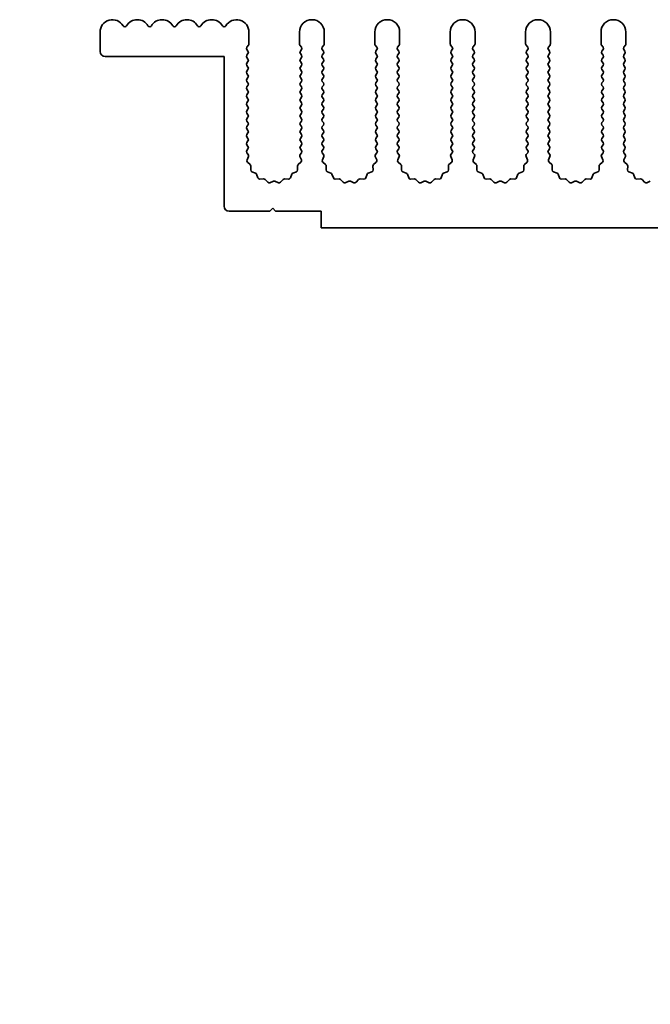
# Model space of a CAD drawing. Units: millimetres. Extents: x 0 to 9815, y 0 to 1686.
# Drawn here: x 4660 to 4724, y 99 to 199 of the extents above; entities that cross this region are included whole.
import ezdxf

# ---------------------------------------------------------------- set-up
doc = ezdxf.new("R2010")
doc.units = ezdxf.units.MM
doc.header["$LTSCALE"] = 5
doc.layers.add('Symbol (ISO)', color=7, linetype='Continuous', lineweight=18)
doc.layers.add('Visible (ISO)', color=7, linetype='Continuous', lineweight=35)
doc.styles.add('Note Text (TK)', font='txt')

msp = doc.modelspace()

# ---------------------------------------------------------------- linework, layer by layer
at = {"layer": 'Visible (ISO)'}
for p, q in [((4668.0602, 195.3319), (4668.0602, 197.2819)), ((4683.0602, 196.0985), (4683.0602, 197.2819)), ((4688.1602, 197.2819), (4688.1602, 196.0985)), ((4690.6602, 196.0985), (4690.6602, 197.2819)), ((4695.7602, 197.2819), (4695.7602, 196.0985)), ((4698.2602, 196.0985), (4698.2602, 197.2819)), ((4703.3602, 197.2819), (4703.3602, 196.0985)), ((4705.8602, 196.0985), (4705.8602, 197.2819)), ((4710.9602, 197.2819), (4710.9602, 196.0985)), ((4713.4602, 196.0985), (4713.4602, 197.2819)), ((4718.5602, 197.2819), (4718.5602, 196.0985)), ((4721.0602, 196.0985), (4721.0602, 197.2819)), ((4682.8502, 195.7519), (4683.0202, 195.9785)), ((4688.2002, 195.9785), (4688.3702, 195.7519)), ((4690.4502, 195.7519), (4690.6202, 195.9785)), ((4695.8002, 195.9785), (4695.9702, 195.7519)), ((4698.0502, 195.7519), (4698.2202, 195.9785)), ((4703.4002, 195.9785), (4703.5702, 195.7519)), ((4705.6502, 195.7519), (4705.8202, 195.9785)), ((4711.0002, 195.9785), (4711.1702, 195.7519)), ((4713.2502, 195.7519), (4713.4202, 195.9785)), ((4718.6002, 195.9785), (4718.7702, 195.7519)), ((4720.8502, 195.7519), (4721.0202, 195.9785)), ((4680.5602, 194.8319), (4668.5602, 194.8319)), ((4680.5602, 179.7319), (4680.5602, 194.8319)), ((4682.9702, 195.3519), (4682.8502, 195.5119)), ((4682.8502, 194.9519), (4682.9702, 195.1119)), ((4682.9702, 194.5519), (4682.8502, 194.7119)), ((4688.3702, 195.5119), (4688.2502, 195.3519)), ((4688.2502, 195.1119), (4688.3702, 194.9519)), ((4688.3702, 194.7119), (4688.2502, 194.5519)), ((4690.5702, 195.3519), (4690.4502, 195.5119)), ((4690.4502, 194.9519), (4690.5702, 195.1119)), ((4690.5702, 194.5519), (4690.4502, 194.7119)), ((4695.9702, 195.5119), (4695.8502, 195.3519)), ((4695.8502, 195.1119), (4695.9702, 194.9519)), ((4695.9702, 194.7119), (4695.8502, 194.5519)), ((4698.1702, 195.3519), (4698.0502, 195.5119)), ((4698.0502, 194.9519), (4698.1702, 195.1119)), ((4698.1702, 194.5519), (4698.0502, 194.7119)), ((4703.5702, 195.5119), (4703.4502, 195.3519)), ((4703.4502, 195.1119), (4703.5702, 194.9519)), ((4703.5702, 194.7119), (4703.4502, 194.5519)), ((4705.7702, 195.3519), (4705.6502, 195.5119)), ((4705.6502, 194.9519), (4705.7702, 195.1119)), ((4705.7702, 194.5519), (4705.6502, 194.7119)), ((4711.1702, 195.5119), (4711.0502, 195.3519)), ((4711.0502, 195.1119), (4711.1702, 194.9519)), ((4711.1702, 194.7119), (4711.0502, 194.5519)), ((4713.3702, 195.3519), (4713.2502, 195.5119)), ((4713.2502, 194.9519), (4713.3702, 195.1119)), ((4713.3702, 194.5519), (4713.2502, 194.7119)), ((4718.7702, 195.5119), (4718.6502, 195.3519)), ((4718.6502, 195.1119), (4718.7702, 194.9519)), ((4718.7702, 194.7119), (4718.6502, 194.5519)), ((4720.9702, 195.3519), (4720.8502, 195.5119)), ((4720.8502, 194.9519), (4720.9702, 195.1119)), ((4720.9702, 194.5519), (4720.8502, 194.7119)), ((4682.8502, 194.1519), (4682.9702, 194.3119)), ((4682.9702, 193.7519), (4682.8502, 193.9119)), ((4688.2502, 194.3119), (4688.3702, 194.1519)), ((4688.3702, 193.9119), (4688.2502, 193.7519)), ((4690.4502, 194.1519), (4690.5702, 194.3119)), ((4690.5702, 193.7519), (4690.4502, 193.9119)), ((4695.8502, 194.3119), (4695.9702, 194.1519)), ((4695.9702, 193.9119), (4695.8502, 193.7519)), ((4698.0502, 194.1519), (4698.1702, 194.3119)), ((4698.1702, 193.7519), (4698.0502, 193.9119)), ((4703.4502, 194.3119), (4703.5702, 194.1519)), ((4703.5702, 193.9119), (4703.4502, 193.7519)), ((4705.6502, 194.1519), (4705.7702, 194.3119)), ((4705.7702, 193.7519), (4705.6502, 193.9119)), ((4711.0502, 194.3119), (4711.1702, 194.1519)), ((4711.1702, 193.9119), (4711.0502, 193.7519)), ((4713.2502, 194.1519), (4713.3702, 194.3119)), ((4713.3702, 193.7519), (4713.2502, 193.9119)), ((4718.6502, 194.3119), (4718.7702, 194.1519)), ((4718.7702, 193.9119), (4718.6502, 193.7519)), ((4720.8502, 194.1519), (4720.9702, 194.3119)), ((4720.9702, 193.7519), (4720.8502, 193.9119)), ((4682.8502, 193.3519), (4682.9702, 193.5119)), ((4682.9702, 192.9519), (4682.8502, 193.1119)), ((4682.8502, 192.5519), (4682.9702, 192.7119)), ((4688.2502, 193.5119), (4688.3702, 193.3519)), ((4688.3702, 193.1119), (4688.2502, 192.9519)), ((4688.2502, 192.7119), (4688.3702, 192.5519)), ((4690.4502, 193.3519), (4690.5702, 193.5119)), ((4690.5702, 192.9519), (4690.4502, 193.1119)), ((4690.4502, 192.5519), (4690.5702, 192.7119)), ((4695.8502, 193.5119), (4695.9702, 193.3519)), ((4695.9702, 193.1119), (4695.8502, 192.9519)), ((4695.8502, 192.7119), (4695.9702, 192.5519)), ((4698.0502, 193.3519), (4698.1702, 193.5119)), ((4698.1702, 192.9519), (4698.0502, 193.1119)), ((4698.0502, 192.5519), (4698.1702, 192.7119)), ((4703.4502, 193.5119), (4703.5702, 193.3519)), ((4703.5702, 193.1119), (4703.4502, 192.9519)), ((4703.4502, 192.7119), (4703.5702, 192.5519)), ((4705.6502, 193.3519), (4705.7702, 193.5119)), ((4705.7702, 192.9519), (4705.6502, 193.1119)), ((4705.6502, 192.5519), (4705.7702, 192.7119)), ((4711.0502, 193.5119), (4711.1702, 193.3519)), ((4711.1702, 193.1119), (4711.0502, 192.9519)), ((4711.0502, 192.7119), (4711.1702, 192.5519)), ((4713.2502, 193.3519), (4713.3702, 193.5119)), ((4713.3702, 192.9519), (4713.2502, 193.1119)), ((4713.2502, 192.5519), (4713.3702, 192.7119)), ((4718.6502, 193.5119), (4718.7702, 193.3519)), ((4718.7702, 193.1119), (4718.6502, 192.9519)), ((4718.6502, 192.7119), (4718.7702, 192.5519)), ((4720.8502, 193.3519), (4720.9702, 193.5119)), ((4720.9702, 192.9519), (4720.8502, 193.1119)), ((4720.8502, 192.5519), (4720.9702, 192.7119)), ((4682.9702, 192.1519), (4682.8502, 192.3119)), ((4682.8502, 191.7519), (4682.9702, 191.9119)), ((4688.3702, 192.3119), (4688.2502, 192.1519)), ((4688.2502, 191.9119), (4688.3702, 191.7519)), ((4690.5702, 192.1519), (4690.4502, 192.3119)), ((4690.4502, 191.7519), (4690.5702, 191.9119)), ((4695.9702, 192.3119), (4695.8502, 192.1519)), ((4695.8502, 191.9119), (4695.9702, 191.7519)), ((4698.1702, 192.1519), (4698.0502, 192.3119)), ((4698.0502, 191.7519), (4698.1702, 191.9119)), ((4703.5702, 192.3119), (4703.4502, 192.1519)), ((4703.4502, 191.9119), (4703.5702, 191.7519)), ((4705.7702, 192.1519), (4705.6502, 192.3119)), ((4705.6502, 191.7519), (4705.7702, 191.9119)), ((4711.1702, 192.3119), (4711.0502, 192.1519)), ((4711.0502, 191.9119), (4711.1702, 191.7519)), ((4713.3702, 192.1519), (4713.2502, 192.3119)), ((4713.2502, 191.7519), (4713.3702, 191.9119)), ((4718.7702, 192.3119), (4718.6502, 192.1519)), ((4718.6502, 191.9119), (4718.7702, 191.7519)), ((4720.9702, 192.1519), (4720.8502, 192.3119)), ((4720.8502, 191.7519), (4720.9702, 191.9119)), ((4682.9702, 191.3519), (4682.8502, 191.5119)), ((4682.8502, 190.9519), (4682.9702, 191.1119)), ((4682.9702, 190.5519), (4682.8502, 190.7119)), ((4688.3702, 191.5119), (4688.2502, 191.3519)), ((4688.2502, 191.1119), (4688.3702, 190.9519)), ((4688.3702, 190.7119), (4688.2502, 190.5519)), ((4690.5702, 191.3519), (4690.4502, 191.5119)), ((4690.4502, 190.9519), (4690.5702, 191.1119)), ((4690.5702, 190.5519), (4690.4502, 190.7119)), ((4695.9702, 191.5119), (4695.8502, 191.3519)), ((4695.8502, 191.1119), (4695.9702, 190.9519)), ((4695.9702, 190.7119), (4695.8502, 190.5519)), ((4698.1702, 191.3519), (4698.0502, 191.5119)), ((4698.0502, 190.9519), (4698.1702, 191.1119)), ((4698.1702, 190.5519), (4698.0502, 190.7119)), ((4703.5702, 191.5119), (4703.4502, 191.3519)), ((4703.4502, 191.1119), (4703.5702, 190.9519)), ((4703.5702, 190.7119), (4703.4502, 190.5519)), ((4705.7702, 191.3519), (4705.6502, 191.5119)), ((4705.6502, 190.9519), (4705.7702, 191.1119)), ((4705.7702, 190.5519), (4705.6502, 190.7119)), ((4711.1702, 191.5119), (4711.0502, 191.3519)), ((4711.0502, 191.1119), (4711.1702, 190.9519)), ((4711.1702, 190.7119), (4711.0502, 190.5519)), ((4713.3702, 191.3519), (4713.2502, 191.5119)), ((4713.2502, 190.9519), (4713.3702, 191.1119)), ((4713.3702, 190.5519), (4713.2502, 190.7119)), ((4718.7702, 191.5119), (4718.6502, 191.3519)), ((4718.6502, 191.1119), (4718.7702, 190.9519)), ((4718.7702, 190.7119), (4718.6502, 190.5519)), ((4720.9702, 191.3519), (4720.8502, 191.5119)), ((4720.8502, 190.9519), (4720.9702, 191.1119)), ((4720.9702, 190.5519), (4720.8502, 190.7119)), ((4682.8502, 190.1519), (4682.9702, 190.3119)), ((4682.9702, 189.7519), (4682.8502, 189.9119)), ((4688.2502, 190.3119), (4688.3702, 190.1519)), ((4688.3702, 189.9119), (4688.2502, 189.7519)), ((4690.4502, 190.1519), (4690.5702, 190.3119)), ((4690.5702, 189.7519), (4690.4502, 189.9119)), ((4695.8502, 190.3119), (4695.9702, 190.1519)), ((4695.9702, 189.9119), (4695.8502, 189.7519)), ((4698.0502, 190.1519), (4698.1702, 190.3119)), ((4698.1702, 189.7519), (4698.0502, 189.9119)), ((4703.4502, 190.3119), (4703.5702, 190.1519)), ((4703.5702, 189.9119), (4703.4502, 189.7519)), ((4705.6502, 190.1519), (4705.7702, 190.3119)), ((4705.7702, 189.7519), (4705.6502, 189.9119)), ((4711.0502, 190.3119), (4711.1702, 190.1519)), ((4711.1702, 189.9119), (4711.0502, 189.7519)), ((4713.2502, 190.1519), (4713.3702, 190.3119)), ((4713.3702, 189.7519), (4713.2502, 189.9119)), ((4718.6502, 190.3119), (4718.7702, 190.1519)), ((4718.7702, 189.9119), (4718.6502, 189.7519)), ((4720.8502, 190.1519), (4720.9702, 190.3119)), ((4720.9702, 189.7519), (4720.8502, 189.9119)), ((4682.8502, 189.3519), (4682.9702, 189.5119)), ((4682.9702, 188.9519), (4682.8502, 189.1119)), ((4682.8502, 188.5519), (4682.9702, 188.7119)), ((4688.2502, 189.5119), (4688.3702, 189.3519)), ((4688.3702, 189.1119), (4688.2502, 188.9519)), ((4688.2502, 188.7119), (4688.3702, 188.5519)), ((4690.4502, 189.3519), (4690.5702, 189.5119)), ((4690.5702, 188.9519), (4690.4502, 189.1119)), ((4690.4502, 188.5519), (4690.5702, 188.7119)), ((4695.8502, 189.5119), (4695.9702, 189.3519)), ((4695.9702, 189.1119), (4695.8502, 188.9519)), ((4695.8502, 188.7119), (4695.9702, 188.5519)), ((4698.0502, 189.3519), (4698.1702, 189.5119)), ((4698.1702, 188.9519), (4698.0502, 189.1119)), ((4698.0502, 188.5519), (4698.1702, 188.7119)), ((4703.4502, 189.5119), (4703.5702, 189.3519)), ((4703.5702, 189.1119), (4703.4502, 188.9519)), ((4703.4502, 188.7119), (4703.5702, 188.5519)), ((4705.6502, 189.3519), (4705.7702, 189.5119)), ((4705.7702, 188.9519), (4705.6502, 189.1119)), ((4705.6502, 188.5519), (4705.7702, 188.7119)), ((4711.0502, 189.5119), (4711.1702, 189.3519)), ((4711.1702, 189.1119), (4711.0502, 188.9519)), ((4711.0502, 188.7119), (4711.1702, 188.5519)), ((4713.2502, 189.3519), (4713.3702, 189.5119)), ((4713.3702, 188.9519), (4713.2502, 189.1119)), ((4713.2502, 188.5519), (4713.3702, 188.7119)), ((4718.6502, 189.5119), (4718.7702, 189.3519)), ((4718.7702, 189.1119), (4718.6502, 188.9519)), ((4718.6502, 188.7119), (4718.7702, 188.5519)), ((4720.8502, 189.3519), (4720.9702, 189.5119)), ((4720.9702, 188.9519), (4720.8502, 189.1119)), ((4720.8502, 188.5519), (4720.9702, 188.7119)), ((4682.9702, 188.1519), (4682.8502, 188.3119)), ((4682.8502, 187.7519), (4682.9702, 187.9119)), ((4688.3702, 188.3119), (4688.2502, 188.1519)), ((4688.2502, 187.9119), (4688.3702, 187.7519)), ((4690.5702, 188.1519), (4690.4502, 188.3119)), ((4690.4502, 187.7519), (4690.5702, 187.9119)), ((4695.9702, 188.3119), (4695.8502, 188.1519)), ((4695.8502, 187.9119), (4695.9702, 187.7519)), ((4698.1702, 188.1519), (4698.0502, 188.3119)), ((4698.0502, 187.7519), (4698.1702, 187.9119)), ((4703.5702, 188.3119), (4703.4502, 188.1519)), ((4703.4502, 187.9119), (4703.5702, 187.7519)), ((4705.7702, 188.1519), (4705.6502, 188.3119)), ((4705.6502, 187.7519), (4705.7702, 187.9119)), ((4711.1702, 188.3119), (4711.0502, 188.1519)), ((4711.0502, 187.9119), (4711.1702, 187.7519)), ((4713.3702, 188.1519), (4713.2502, 188.3119)), ((4713.2502, 187.7519), (4713.3702, 187.9119)), ((4718.7702, 188.3119), (4718.6502, 188.1519)), ((4718.6502, 187.9119), (4718.7702, 187.7519)), ((4720.9702, 188.1519), (4720.8502, 188.3119)), ((4720.8502, 187.7519), (4720.9702, 187.9119)), ((4682.9702, 187.3519), (4682.8502, 187.5119)), ((4682.8502, 186.9519), (4682.9702, 187.1119)), ((4682.9702, 186.5519), (4682.8502, 186.7119)), ((4688.3702, 187.5119), (4688.2502, 187.3519)), ((4688.2502, 187.1119), (4688.3702, 186.9519)), ((4688.3702, 186.7119), (4688.2502, 186.5519)), ((4690.5702, 187.3519), (4690.4502, 187.5119)), ((4690.4502, 186.9519), (4690.5702, 187.1119)), ((4690.5702, 186.5519), (4690.4502, 186.7119)), ((4695.9702, 187.5119), (4695.8502, 187.3519)), ((4695.8502, 187.1119), (4695.9702, 186.9519)), ((4695.9702, 186.7119), (4695.8502, 186.5519)), ((4698.1702, 187.3519), (4698.0502, 187.5119)), ((4698.0502, 186.9519), (4698.1702, 187.1119)), ((4698.1702, 186.5519), (4698.0502, 186.7119)), ((4703.5702, 187.5119), (4703.4502, 187.3519)), ((4703.4502, 187.1119), (4703.5702, 186.9519)), ((4703.5702, 186.7119), (4703.4502, 186.5519)), ((4705.7702, 187.3519), (4705.6502, 187.5119)), ((4705.6502, 186.9519), (4705.7702, 187.1119)), ((4705.7702, 186.5519), (4705.6502, 186.7119)), ((4711.1702, 187.5119), (4711.0502, 187.3519)), ((4711.0502, 187.1119), (4711.1702, 186.9519)), ((4711.1702, 186.7119), (4711.0502, 186.5519)), ((4713.3702, 187.3519), (4713.2502, 187.5119)), ((4713.2502, 186.9519), (4713.3702, 187.1119)), ((4713.3702, 186.5519), (4713.2502, 186.7119)), ((4718.7702, 187.5119), (4718.6502, 187.3519)), ((4718.6502, 187.1119), (4718.7702, 186.9519)), ((4718.7702, 186.7119), (4718.6502, 186.5519)), ((4720.9702, 187.3519), (4720.8502, 187.5119)), ((4720.8502, 186.9519), (4720.9702, 187.1119)), ((4720.9702, 186.5519), (4720.8502, 186.7119)), ((4682.8502, 186.1519), (4682.9702, 186.3119)), ((4682.9702, 185.7519), (4682.8502, 185.9119)), ((4688.2502, 186.3119), (4688.3702, 186.1519)), ((4688.3702, 185.9119), (4688.2502, 185.7519)), ((4690.4502, 186.1519), (4690.5702, 186.3119)), ((4690.5702, 185.7519), (4690.4502, 185.9119)), ((4695.8502, 186.3119), (4695.9702, 186.1519)), ((4695.9702, 185.9119), (4695.8502, 185.7519)), ((4698.0502, 186.1519), (4698.1702, 186.3119)), ((4698.1702, 185.7519), (4698.0502, 185.9119)), ((4703.4502, 186.3119), (4703.5702, 186.1519)), ((4703.5702, 185.9119), (4703.4502, 185.7519)), ((4705.6502, 186.1519), (4705.7702, 186.3119)), ((4705.7702, 185.7519), (4705.6502, 185.9119)), ((4711.0502, 186.3119), (4711.1702, 186.1519)), ((4711.1702, 185.9119), (4711.0502, 185.7519)), ((4713.2502, 186.1519), (4713.3702, 186.3119)), ((4713.3702, 185.7519), (4713.2502, 185.9119)), ((4718.6502, 186.3119), (4718.7702, 186.1519)), ((4718.7702, 185.9119), (4718.6502, 185.7519)), ((4720.8502, 186.1519), (4720.9702, 186.3119)), ((4720.9702, 185.7519), (4720.8502, 185.9119)), ((4682.8502, 185.3519), (4682.9702, 185.5119)), ((4682.99, 184.9255), (4682.8502, 185.1119)), ((4682.8716, 184.4042), (4683.0129, 184.7248)), ((4688.2074, 184.7248), (4688.3488, 184.4042)), ((4688.3702, 185.1119), (4688.2304, 184.9255)), ((4688.2502, 185.5119), (4688.3702, 185.3519)), ((4690.4502, 185.3519), (4690.5702, 185.5119)), ((4690.59, 184.9255), (4690.4502, 185.1119)), ((4690.4716, 184.4042), (4690.6129, 184.7248)), ((4695.8074, 184.7248), (4695.9488, 184.4042)), ((4695.9702, 185.1119), (4695.8304, 184.9255)), ((4695.8502, 185.5119), (4695.9702, 185.3519)), ((4698.0502, 185.3519), (4698.1702, 185.5119)), ((4698.19, 184.9255), (4698.0502, 185.1119)), ((4698.0716, 184.4042), (4698.2129, 184.7248)), ((4703.4074, 184.7248), (4703.5488, 184.4042)), ((4703.5702, 185.1119), (4703.4304, 184.9255)), ((4703.4502, 185.5119), (4703.5702, 185.3519)), ((4705.6502, 185.3519), (4705.7702, 185.5119)), ((4705.79, 184.9255), (4705.6502, 185.1119)), ((4705.6716, 184.4042), (4705.8129, 184.7248)), ((4711.0074, 184.7248), (4711.1488, 184.4042)), ((4711.1702, 185.1119), (4711.0304, 184.9255)), ((4711.0502, 185.5119), (4711.1702, 185.3519)), ((4713.2502, 185.3519), (4713.3702, 185.5119)), ((4713.39, 184.9255), (4713.2502, 185.1119)), ((4713.2716, 184.4042), (4713.4129, 184.7248)), ((4718.6074, 184.7248), (4718.7488, 184.4042)), ((4718.7702, 185.1119), (4718.6304, 184.9255)), ((4718.6502, 185.5119), (4718.7702, 185.3519)), ((4720.8502, 185.3519), (4720.9702, 185.5119)), ((4720.99, 184.9255), (4720.8502, 185.1119)), ((4720.8716, 184.4042), (4721.0129, 184.7248)), ((4683.1905, 183.917), (4682.9164, 184.1789)), ((4683.2437, 183.3887), (4683.2523, 183.7678)), ((4687.9681, 183.7678), (4687.9767, 183.3887)), ((4688.304, 184.1789), (4688.0298, 183.917)), ((4690.7905, 183.917), (4690.5164, 184.1789)), ((4690.8437, 183.3887), (4690.8523, 183.7678)), ((4695.5681, 183.7678), (4695.5767, 183.3887)), ((4695.904, 184.1789), (4695.6298, 183.917)), ((4698.3905, 183.917), (4698.1164, 184.1789)), ((4698.4437, 183.3887), (4698.4523, 183.7678)), ((4703.1681, 183.7678), (4703.1767, 183.3887)), ((4703.504, 184.1789), (4703.2298, 183.917)), ((4705.9905, 183.917), (4705.7164, 184.1789)), ((4706.0437, 183.3887), (4706.0523, 183.7678)), ((4710.7681, 183.7678), (4710.7767, 183.3887)), ((4711.104, 184.1789), (4710.8298, 183.917)), ((4713.5905, 183.917), (4713.3164, 184.1789)), ((4713.6437, 183.3887), (4713.6523, 183.7678)), ((4718.3681, 183.7678), (4718.3767, 183.3887)), ((4718.704, 184.1789), (4718.4298, 183.917)), ((4721.1905, 183.917), (4720.9164, 184.1789)), ((4721.2437, 183.3887), (4721.2523, 183.7678)), ((4683.7248, 183.0606), (4683.3713, 183.1977)), ((4683.9761, 182.593), (4683.839, 182.9465)), ((4687.3814, 182.9465), (4687.2443, 182.593)), ((4687.8491, 183.1977), (4687.4955, 183.0606)), ((4691.3248, 183.0606), (4690.9713, 183.1977)), ((4691.5761, 182.593), (4691.439, 182.9465)), ((4694.9814, 182.9465), (4694.8443, 182.593)), ((4695.4491, 183.1977), (4695.0955, 183.0606)), ((4698.9248, 183.0606), (4698.5713, 183.1977)), ((4699.1761, 182.593), (4699.039, 182.9465)), ((4702.5814, 182.9465), (4702.4443, 182.593)), ((4703.0491, 183.1977), (4702.6955, 183.0606)), ((4706.5248, 183.0606), (4706.1713, 183.1977)), ((4706.7761, 182.593), (4706.639, 182.9465)), ((4710.1814, 182.9465), (4710.0443, 182.593)), ((4710.6491, 183.1977), (4710.2955, 183.0606)), ((4714.1248, 183.0606), (4713.7713, 183.1977)), ((4714.3761, 182.593), (4714.239, 182.9465)), ((4717.7814, 182.9465), (4717.6443, 182.593)), ((4718.2491, 183.1977), (4717.8955, 183.0606)), ((4721.7248, 183.0606), (4721.3713, 183.1977)), ((4721.9761, 182.593), (4721.839, 182.9465)), ((4684.5461, 182.474), (4684.1671, 182.4653)), ((4684.9572, 182.1381), (4684.6953, 182.4122)), ((4685.5295, 182.2463), (4685.1825, 182.0932)), ((4686.0378, 182.0932), (4685.6909, 182.2463)), ((4686.5251, 182.4122), (4686.2631, 182.1381)), ((4687.0533, 182.4653), (4686.6742, 182.474)), ((4692.1461, 182.474), (4691.7671, 182.4653)), ((4692.5572, 182.1381), (4692.2953, 182.4122)), ((4693.1295, 182.2463), (4692.7825, 182.0932)), ((4693.6378, 182.0932), (4693.2909, 182.2463)), ((4694.1251, 182.4122), (4693.8631, 182.1381)), ((4694.6533, 182.4653), (4694.2742, 182.474)), ((4699.7461, 182.474), (4699.3671, 182.4653)), ((4700.1572, 182.1381), (4699.8953, 182.4122)), ((4700.7295, 182.2463), (4700.3825, 182.0932)), ((4701.2378, 182.0932), (4700.8909, 182.2463)), ((4701.7251, 182.4122), (4701.4631, 182.1381)), ((4702.2533, 182.4653), (4701.8742, 182.474)), ((4707.3461, 182.474), (4706.9671, 182.4653)), ((4707.7572, 182.1381), (4707.4953, 182.4122)), ((4708.3295, 182.2463), (4707.9825, 182.0932)), ((4708.8378, 182.0932), (4708.4909, 182.2463)), ((4709.3251, 182.4122), (4709.0631, 182.1381)), ((4709.8533, 182.4653), (4709.4742, 182.474)), ((4714.9461, 182.474), (4714.5671, 182.4653)), ((4715.3572, 182.1381), (4715.0953, 182.4122)), ((4715.9295, 182.2463), (4715.5825, 182.0932)), ((4716.4378, 182.0932), (4716.0909, 182.2463)), ((4716.9251, 182.4122), (4716.6631, 182.1381)), ((4717.4533, 182.4653), (4717.0742, 182.474)), ((4722.5461, 182.474), (4722.1671, 182.4653)), ((4722.9572, 182.1381), (4722.6953, 182.4122)), ((4723.5295, 182.2463), (4723.1825, 182.0932)), ((4685.1602, 179.2319), (4681.0602, 179.2319)), ((4685.4602, 179.5319), (4685.1602, 179.2319)), ((4685.7602, 179.2319), (4685.4602, 179.5319)), ((4690.3602, 179.2319), (4685.7602, 179.2319)), ((4690.3602, 177.5319), (4690.3602, 179.2319)), ((4969.3602, 177.5319), (4690.3602, 177.5319))]:
    msp.add_line(p, q, dxfattribs=at)
for centre, radius, start, end in [((4669.3102, 197.2819), 1.25, 30.450314, 180), ((4671.8102, 197.2819), 1.25, 30.450314, 149.549686), ((4674.3102, 197.2819), 1.25, 30.450314, 149.549686), ((4676.8102, 197.2819), 1.25, 30.450314, 149.549686), ((4679.3102, 197.2819), 1.25, 30.450314, 149.549686), ((4681.8102, 197.2819), 1.25, 0, 149.549686), ((4689.4102, 197.2819), 1.25, 0, 180), ((4697.0102, 197.2819), 1.25, 0, 180), ((4704.6102, 197.2819), 1.25, 0, 180), ((4712.2102, 197.2819), 1.25, 0, 180), ((4719.8102, 197.2819), 1.25, 0, 180), ((4670.5602, 198.0167), 0.2, 210.450314, 329.549686), ((4673.0602, 198.0167), 0.2, 210.450314, 329.549686), ((4675.5602, 198.0167), 0.2, 210.450314, 329.549686), ((4678.0602, 198.0167), 0.2, 210.450314, 329.549686), ((4680.5602, 198.0167), 0.2, 210.450314, 329.549686), ((4683.0102, 195.6319), 0.2, 143.130102, 216.869898), ((4682.8602, 196.0985), 0.2, 323.130102, 0), ((4688.3602, 196.0985), 0.2, 180, 216.869898), ((4688.2102, 195.6319), 0.2, 323.130102, 36.869898), ((4690.6102, 195.6319), 0.2, 143.130102, 216.869898), ((4690.4602, 196.0985), 0.2, 323.130102, 0), ((4695.9602, 196.0985), 0.2, 180, 216.869898), ((4695.8102, 195.6319), 0.2, 323.130102, 36.869898), ((4698.2102, 195.6319), 0.2, 143.130102, 216.869898), ((4698.0602, 196.0985), 0.2, 323.130102, 0), ((4703.5602, 196.0985), 0.2, 180, 216.869898), ((4703.4102, 195.6319), 0.2, 323.130102, 36.869898), ((4705.8102, 195.6319), 0.2, 143.130102, 216.869898), ((4705.6602, 196.0985), 0.2, 323.130102, 0), ((4711.1602, 196.0985), 0.2, 180, 216.869898), ((4711.0102, 195.6319), 0.2, 323.130102, 36.869898), ((4713.4102, 195.6319), 0.2, 143.130102, 216.869898), ((4713.2602, 196.0985), 0.2, 323.130102, 0), ((4718.7602, 196.0985), 0.2, 180, 216.869898), ((4718.6102, 195.6319), 0.2, 323.130102, 36.869898), ((4721.0102, 195.6319), 0.2, 143.130102, 216.869898), ((4720.8602, 196.0985), 0.2, 323.130102, 0), ((4668.5602, 195.3319), 0.5, 180, 270), ((4683.0102, 194.8319), 0.2, 143.130102, 216.869898), ((4682.8102, 195.2319), 0.2, 323.130102, 36.869898), ((4688.4102, 195.2319), 0.2, 143.130102, 216.869898), ((4688.2102, 194.8319), 0.2, 323.130102, 36.869898), ((4690.6102, 194.8319), 0.2, 143.130102, 216.869898), ((4690.4102, 195.2319), 0.2, 323.130102, 36.869898), ((4696.0102, 195.2319), 0.2, 143.130102, 216.869898), ((4695.8102, 194.8319), 0.2, 323.130102, 36.869898), ((4698.2102, 194.8319), 0.2, 143.130102, 216.869898), ((4698.0102, 195.2319), 0.2, 323.130102, 36.869898), ((4703.6102, 195.2319), 0.2, 143.130102, 216.869898), ((4703.4102, 194.8319), 0.2, 323.130102, 36.869898), ((4705.8102, 194.8319), 0.2, 143.130102, 216.869898), ((4705.6102, 195.2319), 0.2, 323.130102, 36.869898), ((4711.2102, 195.2319), 0.2, 143.130102, 216.869898), ((4711.0102, 194.8319), 0.2, 323.130102, 36.869898), ((4713.4102, 194.8319), 0.2, 143.130102, 216.869898), ((4713.2102, 195.2319), 0.2, 323.130102, 36.869898), ((4718.8102, 195.2319), 0.2, 143.130102, 216.869898), ((4718.6102, 194.8319), 0.2, 323.130102, 36.869898), ((4721.0102, 194.8319), 0.2, 143.130102, 216.869898), ((4720.8102, 195.2319), 0.2, 323.130102, 36.869898), ((4683.0102, 194.0319), 0.2, 143.130102, 216.869898), ((4682.8102, 194.4319), 0.2, 323.130102, 36.869898), ((4682.8102, 193.6319), 0.2, 323.130102, 36.869898), ((4688.4102, 194.4319), 0.2, 143.130102, 216.869898), ((4688.4102, 193.6319), 0.2, 143.130102, 216.869898), ((4688.2102, 194.0319), 0.2, 323.130102, 36.869898), ((4690.6102, 194.0319), 0.2, 143.130102, 216.869898), ((4690.4102, 194.4319), 0.2, 323.130102, 36.869898), ((4690.4102, 193.6319), 0.2, 323.130102, 36.869898), ((4696.0102, 194.4319), 0.2, 143.130102, 216.869898), ((4696.0102, 193.6319), 0.2, 143.130102, 216.869898), ((4695.8102, 194.0319), 0.2, 323.130102, 36.869898), ((4698.2102, 194.0319), 0.2, 143.130102, 216.869898), ((4698.0102, 194.4319), 0.2, 323.130102, 36.869898), ((4698.0102, 193.6319), 0.2, 323.130102, 36.869898), ((4703.6102, 194.4319), 0.2, 143.130102, 216.869898), ((4703.6102, 193.6319), 0.2, 143.130102, 216.869898), ((4703.4102, 194.0319), 0.2, 323.130102, 36.869898), ((4705.8102, 194.0319), 0.2, 143.130102, 216.869898), ((4705.6102, 194.4319), 0.2, 323.130102, 36.869898), ((4705.6102, 193.6319), 0.2, 323.130102, 36.869898), ((4711.2102, 194.4319), 0.2, 143.130102, 216.869898), ((4711.2102, 193.6319), 0.2, 143.130102, 216.869898), ((4711.0102, 194.0319), 0.2, 323.130102, 36.869898), ((4713.4102, 194.0319), 0.2, 143.130102, 216.869898), ((4713.2102, 194.4319), 0.2, 323.130102, 36.869898), ((4713.2102, 193.6319), 0.2, 323.130102, 36.869898), ((4718.8102, 194.4319), 0.2, 143.130102, 216.869898), ((4718.8102, 193.6319), 0.2, 143.130102, 216.869898), ((4718.6102, 194.0319), 0.2, 323.130102, 36.869898), ((4721.0102, 194.0319), 0.2, 143.130102, 216.869898), ((4720.8102, 194.4319), 0.2, 323.130102, 36.869898), ((4720.8102, 193.6319), 0.2, 323.130102, 36.869898), ((4683.0102, 193.2319), 0.2, 143.130102, 216.869898), ((4682.8102, 192.8319), 0.2, 323.130102, 36.869898), ((4688.4102, 192.8319), 0.2, 143.130102, 216.869898), ((4688.2102, 193.2319), 0.2, 323.130102, 36.869898), ((4690.6102, 193.2319), 0.2, 143.130102, 216.869898), ((4690.4102, 192.8319), 0.2, 323.130102, 36.869898), ((4696.0102, 192.8319), 0.2, 143.130102, 216.869898), ((4695.8102, 193.2319), 0.2, 323.130102, 36.869898), ((4698.2102, 193.2319), 0.2, 143.130102, 216.869898), ((4698.0102, 192.8319), 0.2, 323.130102, 36.869898), ((4703.6102, 192.8319), 0.2, 143.130102, 216.869898), ((4703.4102, 193.2319), 0.2, 323.130102, 36.869898), ((4705.8102, 193.2319), 0.2, 143.130102, 216.869898), ((4705.6102, 192.8319), 0.2, 323.130102, 36.869898), ((4711.2102, 192.8319), 0.2, 143.130102, 216.869898), ((4711.0102, 193.2319), 0.2, 323.130102, 36.869898), ((4713.4102, 193.2319), 0.2, 143.130102, 216.869898), ((4713.2102, 192.8319), 0.2, 323.130102, 36.869898), ((4718.8102, 192.8319), 0.2, 143.130102, 216.869898), ((4718.6102, 193.2319), 0.2, 323.130102, 36.869898), ((4721.0102, 193.2319), 0.2, 143.130102, 216.869898), ((4720.8102, 192.8319), 0.2, 323.130102, 36.869898), ((4683.0102, 192.4319), 0.2, 143.130102, 216.869898), ((4683.0102, 191.6319), 0.2, 143.130102, 216.869898), ((4682.8102, 192.0319), 0.2, 323.130102, 36.869898), ((4688.4102, 192.0319), 0.2, 143.130102, 216.869898), ((4688.2102, 192.4319), 0.2, 323.130102, 36.869898), ((4688.2102, 191.6319), 0.2, 323.130102, 36.869898), ((4690.6102, 192.4319), 0.2, 143.130102, 216.869898), ((4690.6102, 191.6319), 0.2, 143.130102, 216.869898), ((4690.4102, 192.0319), 0.2, 323.130102, 36.869898), ((4696.0102, 192.0319), 0.2, 143.130102, 216.869898), ((4695.8102, 192.4319), 0.2, 323.130102, 36.869898), ((4695.8102, 191.6319), 0.2, 323.130102, 36.869898), ((4698.2102, 192.4319), 0.2, 143.130102, 216.869898), ((4698.2102, 191.6319), 0.2, 143.130102, 216.869898), ((4698.0102, 192.0319), 0.2, 323.130102, 36.869898), ((4703.6102, 192.0319), 0.2, 143.130102, 216.869898), ((4703.4102, 192.4319), 0.2, 323.130102, 36.869898), ((4703.4102, 191.6319), 0.2, 323.130102, 36.869898), ((4705.8102, 192.4319), 0.2, 143.130102, 216.869898), ((4705.8102, 191.6319), 0.2, 143.130102, 216.869898), ((4705.6102, 192.0319), 0.2, 323.130102, 36.869898), ((4711.2102, 192.0319), 0.2, 143.130102, 216.869898), ((4711.0102, 192.4319), 0.2, 323.130102, 36.869898), ((4711.0102, 191.6319), 0.2, 323.130102, 36.869898), ((4713.4102, 192.4319), 0.2, 143.130102, 216.869898), ((4713.4102, 191.6319), 0.2, 143.130102, 216.869898), ((4713.2102, 192.0319), 0.2, 323.130102, 36.869898), ((4718.8102, 192.0319), 0.2, 143.130102, 216.869898), ((4718.6102, 192.4319), 0.2, 323.130102, 36.869898), ((4718.6102, 191.6319), 0.2, 323.130102, 36.869898), ((4721.0102, 192.4319), 0.2, 143.130102, 216.869898), ((4721.0102, 191.6319), 0.2, 143.130102, 216.869898), ((4720.8102, 192.0319), 0.2, 323.130102, 36.869898), ((4683.0102, 190.8319), 0.2, 143.130102, 216.869898), ((4682.8102, 191.2319), 0.2, 323.130102, 36.869898), ((4688.4102, 191.2319), 0.2, 143.130102, 216.869898), ((4688.2102, 190.8319), 0.2, 323.130102, 36.869898), ((4690.6102, 190.8319), 0.2, 143.130102, 216.869898), ((4690.4102, 191.2319), 0.2, 323.130102, 36.869898), ((4696.0102, 191.2319), 0.2, 143.130102, 216.869898), ((4695.8102, 190.8319), 0.2, 323.130102, 36.869898), ((4698.2102, 190.8319), 0.2, 143.130102, 216.869898), ((4698.0102, 191.2319), 0.2, 323.130102, 36.869898), ((4703.6102, 191.2319), 0.2, 143.130102, 216.869898), ((4703.4102, 190.8319), 0.2, 323.130102, 36.869898), ((4705.8102, 190.8319), 0.2, 143.130102, 216.869898), ((4705.6102, 191.2319), 0.2, 323.130102, 36.869898), ((4711.2102, 191.2319), 0.2, 143.130102, 216.869898), ((4711.0102, 190.8319), 0.2, 323.130102, 36.869898), ((4713.4102, 190.8319), 0.2, 143.130102, 216.869898), ((4713.2102, 191.2319), 0.2, 323.130102, 36.869898), ((4718.8102, 191.2319), 0.2, 143.130102, 216.869898), ((4718.6102, 190.8319), 0.2, 323.130102, 36.869898), ((4721.0102, 190.8319), 0.2, 143.130102, 216.869898), ((4720.8102, 191.2319), 0.2, 323.130102, 36.869898), ((4683.0102, 190.0319), 0.2, 143.130102, 216.869898), ((4682.8102, 190.4319), 0.2, 323.130102, 36.869898), ((4682.8102, 189.6319), 0.2, 323.130102, 36.869898), ((4688.4102, 190.4319), 0.2, 143.130102, 216.869898), ((4688.4102, 189.6319), 0.2, 143.130102, 216.869898), ((4688.2102, 190.0319), 0.2, 323.130102, 36.869898), ((4690.6102, 190.0319), 0.2, 143.130102, 216.869898), ((4690.4102, 190.4319), 0.2, 323.130102, 36.869898), ((4690.4102, 189.6319), 0.2, 323.130102, 36.869898), ((4696.0102, 190.4319), 0.2, 143.130102, 216.869898), ((4696.0102, 189.6319), 0.2, 143.130102, 216.869898), ((4695.8102, 190.0319), 0.2, 323.130102, 36.869898), ((4698.2102, 190.0319), 0.2, 143.130102, 216.869898), ((4698.0102, 190.4319), 0.2, 323.130102, 36.869898), ((4698.0102, 189.6319), 0.2, 323.130102, 36.869898), ((4703.6102, 190.4319), 0.2, 143.130102, 216.869898), ((4703.6102, 189.6319), 0.2, 143.130102, 216.869898), ((4703.4102, 190.0319), 0.2, 323.130102, 36.869898), ((4705.8102, 190.0319), 0.2, 143.130102, 216.869898), ((4705.6102, 190.4319), 0.2, 323.130102, 36.869898), ((4705.6102, 189.6319), 0.2, 323.130102, 36.869898), ((4711.2102, 190.4319), 0.2, 143.130102, 216.869898), ((4711.2102, 189.6319), 0.2, 143.130102, 216.869898), ((4711.0102, 190.0319), 0.2, 323.130102, 36.869898), ((4713.4102, 190.0319), 0.2, 143.130102, 216.869898), ((4713.2102, 190.4319), 0.2, 323.130102, 36.869898), ((4713.2102, 189.6319), 0.2, 323.130102, 36.869898), ((4718.8102, 190.4319), 0.2, 143.130102, 216.869898), ((4718.8102, 189.6319), 0.2, 143.130102, 216.869898), ((4718.6102, 190.0319), 0.2, 323.130102, 36.869898), ((4721.0102, 190.0319), 0.2, 143.130102, 216.869898), ((4720.8102, 190.4319), 0.2, 323.130102, 36.869898), ((4720.8102, 189.6319), 0.2, 323.130102, 36.869898), ((4683.0102, 189.2319), 0.2, 143.130102, 216.869898), ((4682.8102, 188.8319), 0.2, 323.130102, 36.869898), ((4688.4102, 188.8319), 0.2, 143.130102, 216.869898), ((4688.2102, 189.2319), 0.2, 323.130102, 36.869898), ((4690.6102, 189.2319), 0.2, 143.130102, 216.869898), ((4690.4102, 188.8319), 0.2, 323.130102, 36.869898), ((4696.0102, 188.8319), 0.2, 143.130102, 216.869898), ((4695.8102, 189.2319), 0.2, 323.130102, 36.869898), ((4698.2102, 189.2319), 0.2, 143.130102, 216.869898), ((4698.0102, 188.8319), 0.2, 323.130102, 36.869898), ((4703.6102, 188.8319), 0.2, 143.130102, 216.869898), ((4703.4102, 189.2319), 0.2, 323.130102, 36.869898), ((4705.8102, 189.2319), 0.2, 143.130102, 216.869898), ((4705.6102, 188.8319), 0.2, 323.130102, 36.869898), ((4711.2102, 188.8319), 0.2, 143.130102, 216.869898), ((4711.0102, 189.2319), 0.2, 323.130102, 36.869898), ((4713.4102, 189.2319), 0.2, 143.130102, 216.869898), ((4713.2102, 188.8319), 0.2, 323.130102, 36.869898), ((4718.8102, 188.8319), 0.2, 143.130102, 216.869898), ((4718.6102, 189.2319), 0.2, 323.130102, 36.869898), ((4721.0102, 189.2319), 0.2, 143.130102, 216.869898), ((4720.8102, 188.8319), 0.2, 323.130102, 36.869898), ((4683.0102, 188.4319), 0.2, 143.130102, 216.869898), ((4683.0102, 187.6319), 0.2, 143.130102, 216.869898), ((4682.8102, 188.0319), 0.2, 323.130102, 36.869898), ((4688.4102, 188.0319), 0.2, 143.130102, 216.869898), ((4688.2102, 188.4319), 0.2, 323.130102, 36.869898), ((4688.2102, 187.6319), 0.2, 323.130102, 36.869898), ((4690.6102, 188.4319), 0.2, 143.130102, 216.869898), ((4690.6102, 187.6319), 0.2, 143.130102, 216.869898), ((4690.4102, 188.0319), 0.2, 323.130102, 36.869898), ((4696.0102, 188.0319), 0.2, 143.130102, 216.869898), ((4695.8102, 188.4319), 0.2, 323.130102, 36.869898), ((4695.8102, 187.6319), 0.2, 323.130102, 36.869898), ((4698.2102, 188.4319), 0.2, 143.130102, 216.869898), ((4698.2102, 187.6319), 0.2, 143.130102, 216.869898), ((4698.0102, 188.0319), 0.2, 323.130102, 36.869898), ((4703.6102, 188.0319), 0.2, 143.130102, 216.869898), ((4703.4102, 188.4319), 0.2, 323.130102, 36.869898), ((4703.4102, 187.6319), 0.2, 323.130102, 36.869898), ((4705.8102, 188.4319), 0.2, 143.130102, 216.869898), ((4705.8102, 187.6319), 0.2, 143.130102, 216.869898), ((4705.6102, 188.0319), 0.2, 323.130102, 36.869898), ((4711.2102, 188.0319), 0.2, 143.130102, 216.869898), ((4711.0102, 188.4319), 0.2, 323.130102, 36.869898), ((4711.0102, 187.6319), 0.2, 323.130102, 36.869898), ((4713.4102, 188.4319), 0.2, 143.130102, 216.869898), ((4713.4102, 187.6319), 0.2, 143.130102, 216.869898), ((4713.2102, 188.0319), 0.2, 323.130102, 36.869898), ((4718.8102, 188.0319), 0.2, 143.130102, 216.869898), ((4718.6102, 188.4319), 0.2, 323.130102, 36.869898), ((4718.6102, 187.6319), 0.2, 323.130102, 36.869898), ((4721.0102, 188.4319), 0.2, 143.130102, 216.869898), ((4721.0102, 187.6319), 0.2, 143.130102, 216.869898), ((4720.8102, 188.0319), 0.2, 323.130102, 36.869898), ((4683.0102, 186.8319), 0.2, 143.130102, 216.869898), ((4682.8102, 187.2319), 0.2, 323.130102, 36.869898), ((4688.4102, 187.2319), 0.2, 143.130102, 216.869898), ((4688.2102, 186.8319), 0.2, 323.130102, 36.869898), ((4690.6102, 186.8319), 0.2, 143.130102, 216.869898), ((4690.4102, 187.2319), 0.2, 323.130102, 36.869898), ((4696.0102, 187.2319), 0.2, 143.130102, 216.869898), ((4695.8102, 186.8319), 0.2, 323.130102, 36.869898), ((4698.2102, 186.8319), 0.2, 143.130102, 216.869898), ((4698.0102, 187.2319), 0.2, 323.130102, 36.869898), ((4703.6102, 187.2319), 0.2, 143.130102, 216.869898), ((4703.4102, 186.8319), 0.2, 323.130102, 36.869898), ((4705.8102, 186.8319), 0.2, 143.130102, 216.869898), ((4705.6102, 187.2319), 0.2, 323.130102, 36.869898), ((4711.2102, 187.2319), 0.2, 143.130102, 216.869898), ((4711.0102, 186.8319), 0.2, 323.130102, 36.869898), ((4713.4102, 186.8319), 0.2, 143.130102, 216.869898), ((4713.2102, 187.2319), 0.2, 323.130102, 36.869898), ((4718.8102, 187.2319), 0.2, 143.130102, 216.869898), ((4718.6102, 186.8319), 0.2, 323.130102, 36.869898), ((4721.0102, 186.8319), 0.2, 143.130102, 216.869898), ((4720.8102, 187.2319), 0.2, 323.130102, 36.869898), ((4683.0102, 186.0319), 0.2, 143.130102, 216.869898), ((4682.8102, 186.4319), 0.2, 323.130102, 36.869898), ((4682.8102, 185.6319), 0.2, 323.130102, 36.869898), ((4688.4102, 186.4319), 0.2, 143.130102, 216.869898), ((4688.4102, 185.6319), 0.2, 143.130102, 216.869898), ((4688.2102, 186.0319), 0.2, 323.130102, 36.869898), ((4690.6102, 186.0319), 0.2, 143.130102, 216.869898), ((4690.4102, 186.4319), 0.2, 323.130102, 36.869898), ((4690.4102, 185.6319), 0.2, 323.130102, 36.869898), ((4696.0102, 186.4319), 0.2, 143.130102, 216.869898), ((4696.0102, 185.6319), 0.2, 143.130102, 216.869898), ((4695.8102, 186.0319), 0.2, 323.130102, 36.869898), ((4698.2102, 186.0319), 0.2, 143.130102, 216.869898), ((4698.0102, 186.4319), 0.2, 323.130102, 36.869898), ((4698.0102, 185.6319), 0.2, 323.130102, 36.869898), ((4703.6102, 186.4319), 0.2, 143.130102, 216.869898), ((4703.6102, 185.6319), 0.2, 143.130102, 216.869898), ((4703.4102, 186.0319), 0.2, 323.130102, 36.869898), ((4705.8102, 186.0319), 0.2, 143.130102, 216.869898), ((4705.6102, 186.4319), 0.2, 323.130102, 36.869898), ((4705.6102, 185.6319), 0.2, 323.130102, 36.869898), ((4711.2102, 186.4319), 0.2, 143.130102, 216.869898), ((4711.2102, 185.6319), 0.2, 143.130102, 216.869898), ((4711.0102, 186.0319), 0.2, 323.130102, 36.869898), ((4713.4102, 186.0319), 0.2, 143.130102, 216.869898), ((4713.2102, 186.4319), 0.2, 323.130102, 36.869898), ((4713.2102, 185.6319), 0.2, 323.130102, 36.869898), ((4718.8102, 186.4319), 0.2, 143.130102, 216.869898), ((4718.8102, 185.6319), 0.2, 143.130102, 216.869898), ((4718.6102, 186.0319), 0.2, 323.130102, 36.869898), ((4721.0102, 186.0319), 0.2, 143.130102, 216.869898), ((4720.8102, 186.4319), 0.2, 323.130102, 36.869898), ((4720.8102, 185.6319), 0.2, 323.130102, 36.869898), ((4683.0102, 185.2319), 0.2, 143.130102, 216.869898), ((4682.83, 184.8055), 0.2, 336.199175, 36.869898), ((4688.3904, 184.8055), 0.2, 143.130102, 203.800825), ((4688.2102, 185.2319), 0.2, 323.130102, 36.869898), ((4690.6102, 185.2319), 0.2, 143.130102, 216.869898), ((4690.43, 184.8055), 0.2, 336.199175, 36.869898), ((4695.9904, 184.8055), 0.2, 143.130102, 203.800825), ((4695.8102, 185.2319), 0.2, 323.130102, 36.869898), ((4698.2102, 185.2319), 0.2, 143.130102, 216.869898), ((4698.03, 184.8055), 0.2, 336.199175, 36.869898), ((4703.5904, 184.8055), 0.2, 143.130102, 203.800825), ((4703.4102, 185.2319), 0.2, 323.130102, 36.869898), ((4705.8102, 185.2319), 0.2, 143.130102, 216.869898), ((4705.63, 184.8055), 0.2, 336.199175, 36.869898), ((4711.1904, 184.8055), 0.2, 143.130102, 203.800825), ((4711.0102, 185.2319), 0.2, 323.130102, 36.869898), ((4713.4102, 185.2319), 0.2, 143.130102, 216.869898), ((4713.23, 184.8055), 0.2, 336.199175, 36.869898), ((4718.7904, 184.8055), 0.2, 143.130102, 203.800825), ((4718.6102, 185.2319), 0.2, 323.130102, 36.869898), ((4721.0102, 185.2319), 0.2, 143.130102, 216.869898), ((4720.83, 184.8055), 0.2, 336.199175, 36.869898), ((4683.0546, 184.3235), 0.2, 156.199175, 226.300825), ((4683.0523, 183.7724), 0.2, 358.699175, 46.300825), ((4688.168, 183.7724), 0.2, 133.699175, 181.300825), ((4688.1658, 184.3235), 0.2, 313.699175, 23.800825), ((4690.6546, 184.3235), 0.2, 156.199175, 226.300825), ((4690.6523, 183.7724), 0.2, 358.699175, 46.300825), ((4695.768, 183.7724), 0.2, 133.699175, 181.300825), ((4695.7658, 184.3235), 0.2, 313.699175, 23.800825), ((4698.2546, 184.3235), 0.2, 156.199175, 226.300825), ((4698.2523, 183.7724), 0.2, 358.699175, 46.300825), ((4703.368, 183.7724), 0.2, 133.699175, 181.300825), ((4703.3658, 184.3235), 0.2, 313.699175, 23.800825), ((4705.8546, 184.3235), 0.2, 156.199175, 226.300825), ((4705.8523, 183.7724), 0.2, 358.699175, 46.300825), ((4710.968, 183.7724), 0.2, 133.699175, 181.300825), ((4710.9658, 184.3235), 0.2, 313.699175, 23.800825), ((4713.4546, 184.3235), 0.2, 156.199175, 226.300825), ((4713.4523, 183.7724), 0.2, 358.699175, 46.300825), ((4718.568, 183.7724), 0.2, 133.699175, 181.300825), ((4718.5658, 184.3235), 0.2, 313.699175, 23.800825), ((4721.0546, 184.3235), 0.2, 156.199175, 226.300825), ((4721.0523, 183.7724), 0.2, 358.699175, 46.300825), ((4683.4436, 183.3842), 0.2, 178.699175, 248.800825), ((4683.6525, 182.8742), 0.2, 21.199175, 68.800825), ((4687.5679, 182.8742), 0.2, 111.199175, 158.800825), ((4687.7767, 183.3842), 0.2, 291.199175, 1.300825), ((4691.0436, 183.3842), 0.2, 178.699175, 248.800825), ((4691.2525, 182.8742), 0.2, 21.199175, 68.800825), ((4695.1679, 182.8742), 0.2, 111.199175, 158.800825), ((4695.3767, 183.3842), 0.2, 291.199175, 1.300825), ((4698.6436, 183.3842), 0.2, 178.699175, 248.800825), ((4698.8525, 182.8742), 0.2, 21.199175, 68.800825), ((4702.7679, 182.8742), 0.2, 111.199175, 158.800825), ((4702.9767, 183.3842), 0.2, 291.199175, 1.300825), ((4706.2436, 183.3842), 0.2, 178.699175, 248.800825), ((4706.4525, 182.8742), 0.2, 21.199175, 68.800825), ((4710.3679, 182.8742), 0.2, 111.199175, 158.800825), ((4710.5767, 183.3842), 0.2, 291.199175, 1.300825), ((4713.8436, 183.3842), 0.2, 178.699175, 248.800825), ((4714.0525, 182.8742), 0.2, 21.199175, 68.800825), ((4717.9679, 182.8742), 0.2, 111.199175, 158.800825), ((4718.1767, 183.3842), 0.2, 291.199175, 1.300825), ((4721.4436, 183.3842), 0.2, 178.699175, 248.800825), ((4721.6525, 182.8742), 0.2, 21.199175, 68.800825), ((4684.1625, 182.6653), 0.2, 201.199175, 271.300825), ((4684.5507, 182.274), 0.2, 43.699175, 91.300825), ((4685.1018, 182.2762), 0.2, 223.699175, 293.800825), ((4685.6102, 182.0633), 0.2, 66.199175, 113.800825), ((4686.1185, 182.2762), 0.2, 246.199175, 316.300825), ((4686.6697, 182.274), 0.2, 88.699175, 136.300825), ((4687.0578, 182.6653), 0.2, 268.699175, 338.800825), ((4691.7625, 182.6653), 0.2, 201.199175, 271.300825), ((4692.1507, 182.274), 0.2, 43.699175, 91.300825), ((4692.7018, 182.2762), 0.2, 223.699175, 293.800825), ((4693.2102, 182.0633), 0.2, 66.199175, 113.800825), ((4693.7185, 182.2762), 0.2, 246.199175, 316.300825), ((4694.2697, 182.274), 0.2, 88.699175, 136.300825), ((4694.6578, 182.6653), 0.2, 268.699175, 338.800825), ((4699.3625, 182.6653), 0.2, 201.199175, 271.300825), ((4699.7507, 182.274), 0.2, 43.699175, 91.300825), ((4700.3018, 182.2762), 0.2, 223.699175, 293.800825), ((4700.8102, 182.0633), 0.2, 66.199175, 113.800825), ((4701.3185, 182.2762), 0.2, 246.199175, 316.300825), ((4701.8697, 182.274), 0.2, 88.699175, 136.300825), ((4702.2578, 182.6653), 0.2, 268.699175, 338.800825), ((4706.9625, 182.6653), 0.2, 201.199175, 271.300825), ((4707.3507, 182.274), 0.2, 43.699175, 91.300825), ((4707.9018, 182.2762), 0.2, 223.699175, 293.800825), ((4708.4102, 182.0633), 0.2, 66.199175, 113.800825), ((4708.9185, 182.2762), 0.2, 246.199175, 316.300825), ((4709.4697, 182.274), 0.2, 88.699175, 136.300825), ((4709.8578, 182.6653), 0.2, 268.699175, 338.800825), ((4714.5625, 182.6653), 0.2, 201.199175, 271.300825), ((4714.9507, 182.274), 0.2, 43.699175, 91.300825), ((4715.5018, 182.2762), 0.2, 223.699175, 293.800825), ((4716.0102, 182.0633), 0.2, 66.199175, 113.800825), ((4716.5185, 182.2762), 0.2, 246.199175, 316.300825), ((4717.0697, 182.274), 0.2, 88.699175, 136.300825), ((4717.4578, 182.6653), 0.2, 268.699175, 338.800825), ((4722.1625, 182.6653), 0.2, 201.199175, 271.300825), ((4722.5507, 182.274), 0.2, 43.699175, 91.300825), ((4723.1018, 182.2762), 0.2, 223.699175, 293.800825), ((4681.0602, 179.7319), 0.5, 180, 270)]:
    msp.add_arc(centre, radius, start, end, dxfattribs=at)

# ---------------------------------------------------------------- texts
at = {"layer": 'Symbol (ISO)', "color": 7, "insert": (4383.8554, 74.6039), "char_height": 10, "width": 701.286545, "attachment_point": 4, "line_spacing_factor": 1.418182, "style": 'Note Text (TK)'}
msp.add_mtext('{\\fＭＳ Ｐゴシック|b0|i0;■テクニカルデータ / Technical Data■\\P\\fＭＳ Ｐゴシック|b0|i0;熱抵抗値 / Thermal resistance : 0.89 ℃ / W\\P\\fＭＳ Ｐゴシック|b0|i0;\\P\\fＭＳ Ｐゴシック|b0|i0;*熱抵抗値はフィンが地面に垂直、温度上昇60℃の時の値\\P\\fＭＳ Ｐゴシック|b0|i0;*Thermal resistance calculation is based on the fins being perpendicular to the ground with temperature at 60℃}', dxfattribs=at)

doc.saveas('drawing.dxf')
